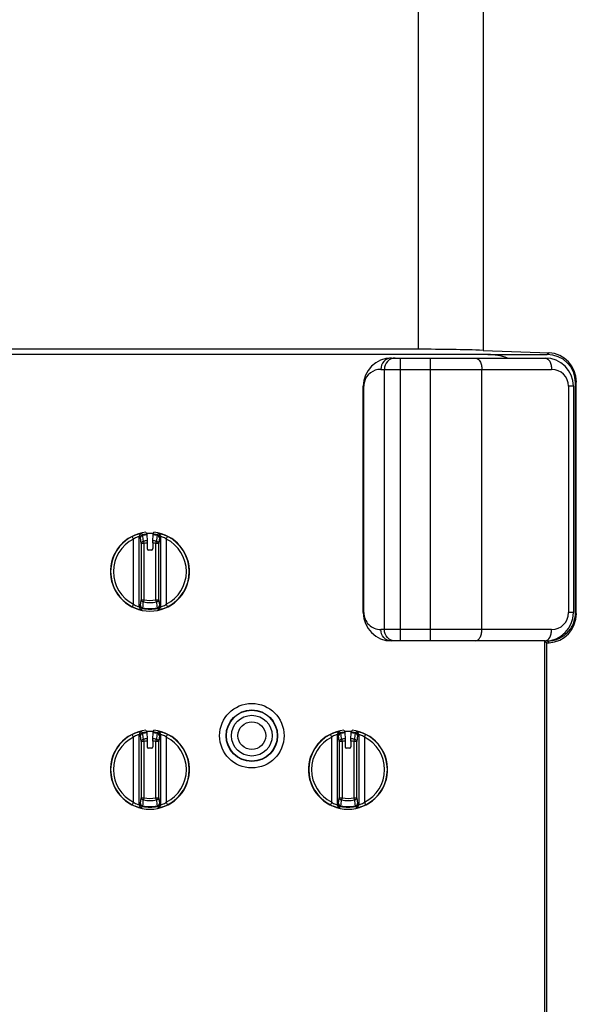
# Model space of a CAD drawing. Units: millimetres. Extents: x 34 to 2558, y 36 to 1646.
# Drawn here: x 1726 to 1824, y 780 to 955 of the extents above; entities that cross this region are included whole.
import ezdxf

# ---------------------------------------------------------------- set-up
doc = ezdxf.new("R2010")
doc.units = ezdxf.units.MM
doc.header["$LTSCALE"] = 142.494
doc.layers.get('0').update_dxf_attribs({"linetype": 'CONTINUOUS'})
doc.layers.add('7_ALL_ROUNDS', color=7, linetype='CONTINUOUS')

msp = doc.modelspace()

# ---------------------------------------------------------------- linework, layer by layer
at = {"color": 9, "linetype": 'CONTINUOUS'}
for p, q in [((1796.25, 991), (1796.25, 896.26)), ((1807.72, 991.56), (1807.72, 896.07)), ((1793.16, 844.71), (1793.16, 894.71)), ((1798.42, 844.71), (1798.42, 894.71)), ((1808.56, 895.33), (1808.56, 895.31)), ((1789.65, 892.71), (1819.83, 892.71)), ((1790.29, 846.71), (1790.29, 892.71)), ((1807.51, 846.71), (1807.51, 892.71)), ((1786.56, 889.71), (1786.65, 889.71)), ((1786.65, 849.71), (1786.65, 889.71)), ((1822.83, 889.71), (1822.83, 849.71)), ((1823.69, 889.71), (1822.83, 889.71)), ((1745.97, 862.72), (1745.74, 863.17)), ((1747.59, 863.47), (1747.61, 863.36)), ((1750.11, 863.36), (1750.13, 863.47)), ((1751.75, 862.72), (1751.97, 863.17)), ((1745.97, 851.2), (1745.97, 862.72)), ((1746.98, 850.79), (1746.98, 863.13)), ((1747.29, 861.93), (1747.18, 862.97)), ((1747.29, 861.93), (1747.29, 851.99)), ((1747.8, 861.93), (1747.29, 861.93)), ((1747.72, 862.32), (1747.8, 861.93)), ((1747.8, 861.93), (1747.8, 851.99)), ((1749.92, 861.93), (1750, 862.32)), ((1749.92, 851.99), (1749.92, 861.93)), ((1750.42, 861.93), (1749.92, 861.93)), ((1750.54, 862.97), (1750.42, 861.93)), ((1750.42, 851.99), (1750.42, 861.93)), ((1750.74, 863.13), (1750.74, 850.79)), ((1751.75, 862.72), (1751.75, 851.2)), ((1745.97, 851.2), (1745.74, 850.75)), ((1747.18, 850.95), (1747.29, 851.99)), ((1747.29, 851.99), (1747.8, 851.99)), ((1747.8, 851.99), (1747.72, 851.6)), ((1750, 851.6), (1749.92, 851.99)), ((1749.92, 851.99), (1750.42, 851.99)), ((1750.42, 851.99), (1750.54, 850.95)), ((1751.75, 851.2), (1751.97, 850.75)), ((1747.61, 850.56), (1747.59, 850.45)), ((1750.13, 850.45), (1750.11, 850.56)), ((1786.56, 849.71), (1786.65, 849.71)), ((1823.69, 849.71), (1822.83, 849.71)), ((1819.83, 846.71), (1789.65, 846.71)), ((1819.38, 844.4), (1819.07, 844.71)), ((1747.59, 828.47), (1747.61, 828.36)), ((1750.11, 828.36), (1750.13, 828.47)), ((1782.59, 828.47), (1782.61, 828.36)), ((1785.11, 828.36), (1785.13, 828.47)), ((1745.97, 827.72), (1745.74, 828.17)), ((1745.97, 816.2), (1745.97, 827.72)), ((1746.98, 815.79), (1746.98, 828.13)), ((1747.29, 826.93), (1747.18, 827.97)), ((1747.29, 826.93), (1747.29, 816.99)), ((1747.8, 826.93), (1747.29, 826.93)), ((1747.72, 827.32), (1747.8, 826.93)), ((1747.8, 826.93), (1747.8, 816.99)), ((1749.92, 826.93), (1750, 827.32)), ((1749.92, 816.99), (1749.92, 826.93)), ((1750.42, 826.93), (1749.92, 826.93)), ((1750.54, 827.97), (1750.42, 826.93)), ((1750.42, 816.99), (1750.42, 826.93)), ((1750.74, 828.13), (1750.74, 815.79)), ((1751.75, 827.72), (1751.97, 828.17)), ((1751.75, 827.72), (1751.75, 816.2)), ((1780.97, 827.72), (1780.74, 828.17)), ((1780.97, 816.2), (1780.97, 827.72)), ((1781.98, 815.79), (1781.98, 828.13)), ((1782.29, 826.93), (1782.18, 827.97)), ((1782.29, 826.93), (1782.29, 816.99)), ((1782.8, 826.93), (1782.29, 826.93)), ((1782.72, 827.32), (1782.8, 826.93)), ((1782.8, 826.93), (1782.8, 816.99)), ((1784.92, 826.93), (1785, 827.32)), ((1784.92, 816.99), (1784.92, 826.93)), ((1785.42, 826.93), (1784.92, 826.93)), ((1785.54, 827.97), (1785.42, 826.93)), ((1785.42, 816.99), (1785.42, 826.93)), ((1785.74, 828.13), (1785.74, 815.79)), ((1786.75, 827.72), (1786.97, 828.17)), ((1786.75, 827.72), (1786.75, 816.2)), ((1745.97, 816.2), (1745.74, 815.75)), ((1747.18, 815.95), (1747.29, 816.99)), ((1747.29, 816.99), (1747.8, 816.99)), ((1747.8, 816.99), (1747.72, 816.6)), ((1750, 816.6), (1749.92, 816.99)), ((1749.92, 816.99), (1750.42, 816.99)), ((1750.42, 816.99), (1750.54, 815.95)), ((1751.75, 816.2), (1751.97, 815.75)), ((1780.97, 816.2), (1780.74, 815.75)), ((1782.18, 815.95), (1782.29, 816.99)), ((1782.29, 816.99), (1782.8, 816.99)), ((1782.8, 816.99), (1782.72, 816.6)), ((1784.92, 816.99), (1785.42, 816.99)), ((1785, 816.6), (1784.92, 816.99)), ((1785.42, 816.99), (1785.54, 815.95)), ((1786.75, 816.2), (1786.97, 815.75)), ((1747.61, 815.56), (1747.59, 815.45)), ((1750.13, 815.45), (1750.11, 815.56)), ((1782.61, 815.56), (1782.59, 815.45)), ((1785.13, 815.45), (1785.11, 815.56))]:
    msp.add_line(p, q, dxfattribs=at)
at = {"color": 7, "linetype": 'CONTINUOUS'}
for p, q in [((1796.25, 896.26), (1691.16, 896.26)), ((1808.56, 895.31), (1691.16, 895.31)), ((1791.56, 894.71), (1818.69, 894.71)), ((1786.56, 849.71), (1786.56, 889.71)), ((1823.69, 889.71), (1823.69, 849.71)), ((1748.15, 863.91), (1748.29, 863.57)), ((1748.3, 863.46), (1748.34, 862.42)), ((1749.37, 862.42), (1749.42, 863.46)), ((1749.43, 863.57), (1749.52, 863.79)), ((1749.52, 863.79), (1749.57, 863.91)), ((1748.35, 862.02), (1748.35, 861.02)), ((1749.37, 862.02), (1749.37, 861.02)), ((1749.11, 860.77), (1748.6, 860.77)), ((1818.69, 844.71), (1791.56, 844.71)), ((1818.66, 658.21), (1818.66, 844.71)), ((1819, 844.38), (1818.68, 844.71)), ((1819, 659.04), (1819, 844.38)), ((1748.15, 828.91), (1748.29, 828.57)), ((1748.3, 828.46), (1748.34, 827.42)), ((1749.37, 827.42), (1749.42, 828.46)), ((1749.43, 828.57), (1749.52, 828.79)), ((1749.52, 828.79), (1749.57, 828.91)), ((1783.15, 828.91), (1783.29, 828.57)), ((1783.3, 828.46), (1783.34, 827.42)), ((1784.37, 827.42), (1784.42, 828.46)), ((1784.43, 828.57), (1784.52, 828.79)), ((1784.52, 828.79), (1784.57, 828.91)), ((1748.35, 827.02), (1748.35, 826.02)), ((1749.37, 827.02), (1749.37, 826.02)), ((1783.35, 827.02), (1783.35, 826.02)), ((1784.37, 827.02), (1784.37, 826.02)), ((1749.11, 825.77), (1748.6, 825.77)), ((1784.11, 825.77), (1783.6, 825.77))]:
    msp.add_line(p, q, dxfattribs=at)
at = {"color": 9, "linetype": 'CONTINUOUS'}
for radius in [5.7, 4.55, 3.6, 2.45]:
    msp.add_circle((1766.86, 827.96), radius, dxfattribs=at)
at = {"color": 4, "linetype": 'CONTINUOUS'}
msp.add_circle((1766.86, 827.96), 4.5, dxfattribs=at)
at = {"color": 7, "linetype": 'CONTINUOUS'}
for centre, radius, start, end in [((1791.56, 889.71), 5, 90, 180), ((1808.56, 885.21), 10.12, 69.8643, 90), ((1808.56, 885.21), 10.1, 70.0761, 90), ((1818.69, 889.71), 5, 0, 90), ((1748.86, 856.96), 6.99, 95.8505, 84.1495), ((1791.56, 849.71), 5, 180, 270), ((1818.69, 849.71), 5, 270, 360), ((1748.86, 821.96), 6.99, 95.8505, 84.1495), ((1783.86, 821.96), 6.99, 95.8505, 84.1495)]:
    msp.add_arc(centre, radius, start, end, dxfattribs=at)
at = {"color": 9, "linetype": 'CONTINUOUS'}
for centre, radius, start, end in [((1789.65, 889.71), 3, 89.9996, 165.8825), ((1819.83, 889.71), 3, 360, 90), ((1789.68, 889.71), 3.03, 173.1311, 179.9681), ((1789.63, 889.71), 2.98, 165.8552, 173.126), ((1748.86, 856.96), 6.95, 116.6396, 243.3604), ((1747.49, 863.13), 0.51, 102.9003, 179.6152), ((1733.81, 845.34), 22.77, 52.7792, 53.4329), ((1748.86, 856.96), 6.63, 94.9372, 101.0599), ((1748.86, 856.96), 6.52, 94.9348, 101.06), ((1341.12, 819.91), 408.8, 5.9557, 6.1024), ((1748.86, 856.96), 6.52, 78.94, 85.0652), ((1748.86, 856.96), 6.63, 78.9401, 85.0628), ((2156.59, 819.91), 408.8, 173.8977, 174.0443), ((1763.9, 845.34), 22.77, 126.5671, 127.2208), ((1750.22, 863.13), 0.51, 0.3846, 77.0948), ((1748.86, 856.96), 6.95, 296.6396, 63.3604), ((1748.86, 856.96), 6.44, 116.6393, 243.3607), ((1734.64, 847.74), 19.73, 50.5329, 51.2632), ((1748.86, 856.96), 5.48, 95.3871, 102.0187), ((1748.86, 856.96), 5.08, 95.7354, 102.0186), ((1748.86, 856.96), 5.48, 77.9812, 84.6129), ((1748.86, 856.96), 5.08, 77.9814, 84.2646), ((1763.08, 847.74), 19.73, 128.7368, 129.4671), ((1748.86, 856.96), 6.44, 296.6393, 63.3607), ((1341.16, 894), 408.76, 353.8987, 354.0454), ((1748.86, 856.96), 5.48, 257.9809, 282.0192), ((1748.86, 856.96), 5.08, 257.9815, 282.0186), ((2156.55, 894), 408.75, 185.9543, 186.1009), ((1748.14, 855.52), 5.34, 243.3398, 248.3446), ((1734.64, 866.18), 19.73, 308.7368, 309.4672), ((1747.49, 850.79), 0.51, 180.3846, 257.0948), ((1733.81, 868.58), 22.77, 306.5671, 307.2209), ((1748.86, 856.96), 6.63, 258.9402, 281.0598), ((1748.86, 856.96), 6.52, 258.9398, 281.0602), ((1763.9, 868.58), 22.77, 232.7791, 233.4329), ((1750.22, 850.79), 0.51, 282.9003, 359.6152), ((1763.08, 866.18), 19.73, 230.5328, 231.2632), ((1789.65, 849.71), 3, 179.9998, 270.0001), ((1819.83, 849.71), 3, 270.0001, 359.9999), ((1747.49, 828.13), 0.51, 102.9003, 179.6152), ((1733.81, 810.34), 22.77, 52.7792, 53.4329), ((1748.86, 821.96), 6.63, 94.9372, 101.0599), ((1748.86, 821.96), 6.52, 94.9348, 101.06), ((1341.12, 784.91), 408.8, 5.9557, 6.1024), ((1748.86, 821.96), 6.52, 78.94, 85.0652), ((1748.86, 821.96), 6.63, 78.9401, 85.0628), ((2156.59, 784.91), 408.8, 173.8977, 174.0443), ((1763.9, 810.34), 22.77, 126.5671, 127.2208), ((1750.22, 828.13), 0.51, 0.3846, 77.0948), ((1782.49, 828.13), 0.51, 102.9003, 179.6152), ((1768.81, 810.34), 22.77, 52.7792, 53.4329), ((1783.86, 821.96), 6.63, 94.9372, 101.0599), ((1783.86, 821.96), 6.52, 94.9348, 101.06), ((1376.12, 784.91), 408.8, 5.9557, 6.1024), ((1783.86, 821.96), 6.52, 78.94, 85.0652), ((1783.86, 821.96), 6.63, 78.9401, 85.0628), ((2191.59, 784.91), 408.8, 173.8977, 174.0443), ((1798.9, 810.34), 22.77, 126.5671, 127.2208), ((1785.22, 828.13), 0.51, 0.3846, 77.0948), ((1748.86, 821.96), 6.95, 116.6396, 243.3604), ((1748.86, 821.96), 6.44, 116.6393, 243.3607), ((1734.64, 812.74), 19.73, 50.5329, 51.2632), ((1748.86, 821.96), 5.48, 95.3871, 102.0187), ((1748.86, 821.96), 5.08, 95.7354, 102.0186), ((1748.86, 821.96), 5.48, 77.9812, 84.6129), ((1748.86, 821.96), 5.08, 77.9814, 84.2646), ((1763.08, 812.74), 19.73, 128.7368, 129.4671), ((1748.86, 821.96), 6.44, 296.6393, 63.3607), ((1748.86, 821.96), 6.95, 296.6396, 63.3604), ((1783.86, 821.96), 6.95, 116.6396, 243.3604), ((1783.86, 821.96), 6.44, 116.6393, 243.3607), ((1769.64, 812.74), 19.73, 50.5329, 51.2632), ((1783.86, 821.96), 5.48, 95.3871, 102.0187), ((1783.86, 821.96), 5.08, 95.7354, 102.0186), ((1783.86, 821.96), 5.48, 77.9812, 84.6129), ((1783.86, 821.96), 5.08, 77.9814, 84.2646), ((1798.08, 812.74), 19.73, 128.7368, 129.4671), ((1783.86, 821.96), 6.44, 296.6393, 63.3607), ((1783.86, 821.96), 6.95, 296.6396, 63.3604), ((1341.16, 859), 408.76, 353.8987, 354.0454), ((1748.86, 821.96), 5.48, 257.9809, 282.0192), ((1748.86, 821.96), 5.08, 257.9815, 282.0186), ((2156.55, 859), 408.75, 185.9543, 186.1009), ((1376.16, 859), 408.76, 353.8987, 354.0454), ((1783.86, 821.96), 5.48, 257.9809, 282.0192), ((1783.86, 821.96), 5.08, 257.9815, 282.0186), ((2191.55, 859), 408.75, 185.9543, 186.1009), ((1748.14, 820.52), 5.34, 243.3398, 248.3446), ((1734.64, 831.18), 19.73, 308.7368, 309.4672), ((1747.49, 815.79), 0.51, 180.3846, 257.0948), ((1733.81, 833.58), 22.77, 306.5671, 307.2209), ((1748.86, 821.96), 6.63, 258.9402, 281.0598), ((1748.86, 821.96), 6.52, 258.9398, 281.0602), ((1763.9, 833.58), 22.77, 232.7791, 233.4329), ((1750.22, 815.79), 0.51, 282.9003, 359.6152), ((1763.08, 831.18), 19.73, 230.5328, 231.2632), ((1783.14, 820.52), 5.34, 243.3398, 248.3446), ((1769.64, 831.18), 19.73, 308.7368, 309.4672), ((1782.49, 815.79), 0.51, 180.3846, 257.0948), ((1768.81, 833.58), 22.77, 306.5671, 307.2209), ((1783.86, 821.96), 6.63, 258.9402, 281.0598), ((1783.86, 821.96), 6.52, 258.9398, 281.0602), ((1798.9, 833.58), 22.77, 232.7791, 233.4329), ((1785.22, 815.79), 0.51, 282.9003, 359.6152), ((1798.08, 831.18), 19.73, 230.5328, 231.2632)]:
    msp.add_arc(centre, radius, start, end, dxfattribs=at)
at = {"color": 4, "linetype": 'CONTINUOUS'}
for centre in [(1748.86, 856.96), (1748.86, 821.96), (1783.86, 821.96)]:
    msp.add_arc(centre, 6.75, 84.7485, 95.2515, dxfattribs=at)
at = {"color": 7, "linetype": 'CONTINUOUS'}
for centre, major_axis, ratio, start_param, end_param in [((1796.25, 895.21), (20, 0), 0.052408, 0.959931, 1.570796), ((1748.61, 861.02), (0.18, 0.18), 0.998783, -3.926382, -2.356803), ((1749.11, 861.02), (0.18, -0.18), 0.998783, -0.784789, 0.784789), ((1748.61, 826.02), (0.18, 0.18), 0.998783, -3.926382, -2.356803), ((1749.11, 826.02), (0.18, -0.18), 0.998783, -0.784789, 0.784789), ((1783.61, 826.02), (0.18, 0.18), 0.998783, -3.926382, -2.356803), ((1784.11, 826.02), (0.18, -0.18), 0.998783, -0.784789, 0.784789)]:
    msp.add_ellipse(centre, major_axis=major_axis, ratio=ratio, start_param=start_param, end_param=end_param, dxfattribs=at)
at = {"color": 9, "linetype": 'CONTINUOUS'}
for points, knots in [([(1791.56, 894.71), (1791.07, 894.71), (1790.04, 894.26), (1789.65, 893.22), (1789.65, 892.71)], [0, 0, 0, 0, 0.491629, 1, 1, 1, 1]), ([(1792.2, 894.71), (1791.71, 894.71), (1790.68, 894.26), (1790.29, 893.22), (1790.29, 892.71)], [0, 0, 0, 0, 0.491629, 1, 1, 1, 1]), ([(1806.36, 894.71), (1806.7, 894.71), (1807.2, 894.23), (1807.45, 893.46), (1807.51, 892.97), (1807.51, 892.71)], [0, 0, 0, 0, 0.405506, 0.687363, 1, 1, 1, 1]), ([(1818.69, 894.71), (1819.02, 894.71), (1819.52, 894.23), (1819.77, 893.46), (1819.83, 892.97), (1819.83, 892.71)], [0, 0, 0, 0, 0.405506, 0.687363, 1, 1, 1, 1]), ([(1747.38, 863.62), (1747.33, 863.66), (1747.11, 863.61), (1746.77, 863.57), (1746.27, 863.41), (1745.92, 863.26), (1745.74, 863.17)], [0, 0, 0, 0, 0.105718, 0.337331, 0.650971, 1, 1, 1, 1]), ([(1747.18, 862.97), (1747.18, 863.08), (1747.26, 863.32), (1747.48, 863.44), (1747.59, 863.47)], [0, 0, 0, 0, 0.500001, 1, 1, 1, 1]), ([(1747.61, 863.36), (1747.55, 863.35), (1747.36, 863.3), (1747.19, 863.11), (1747.18, 862.97)], [0, 0, 0, 0, 0.282153, 1, 1, 1, 1]), ([(1750.54, 862.97), (1750.53, 863.11), (1750.36, 863.3), (1750.17, 863.35), (1750.11, 863.36)], [0, 0, 0, 0, 0.717787, 1, 1, 1, 1]), ([(1750.13, 863.47), (1750.24, 863.45), (1750.46, 863.32), (1750.54, 863.08), (1750.54, 862.97)], [0, 0, 0, 0, 0.499991, 1, 1, 1, 1]), ([(1751.97, 863.17), (1751.8, 863.26), (1751.45, 863.41), (1750.95, 863.57), (1750.6, 863.61), (1750.39, 863.66), (1750.34, 863.62)], [0, 0, 0, 0, 0.349029, 0.662669, 0.894282, 1, 1, 1, 1]), ([(1746.98, 863.13), (1746.96, 863.16), (1746.81, 863.13), (1746.6, 863.08), (1746.28, 862.93), (1746.08, 862.8), (1745.97, 862.72)], [0, 0, 0, 0, 0.100716, 0.328187, 0.645525, 1, 1, 1, 1]), ([(1747.29, 861.93), (1747.3, 862.07), (1747.47, 862.26), (1747.66, 862.31), (1747.72, 862.32)], [0, 0, 0, 0, 0.717844, 1, 1, 1, 1]), ([(1750, 862.32), (1750.06, 862.31), (1750.25, 862.26), (1750.41, 862.07), (1750.42, 861.93)], [0, 0, 0, 0, 0.282215, 1, 1, 1, 1]), ([(1751.75, 862.72), (1751.64, 862.8), (1751.43, 862.93), (1751.12, 863.08), (1750.91, 863.13), (1750.76, 863.16), (1750.74, 863.13)], [0, 0, 0, 0, 0.354474, 0.671812, 0.899284, 1, 1, 1, 1]), ([(1745.97, 851.2), (1746.08, 851.12), (1746.28, 850.99), (1746.6, 850.84), (1746.81, 850.79), (1746.96, 850.76), (1746.98, 850.79)], [0, 0, 0, 0, 0.354476, 0.671814, 0.899285, 1, 1, 1, 1]), ([(1747.72, 851.6), (1747.66, 851.61), (1747.47, 851.66), (1747.3, 851.84), (1747.29, 851.99)], [0, 0, 0, 0, 0.282216, 1, 1, 1, 1]), ([(1750.42, 851.99), (1750.41, 851.84), (1750.25, 851.66), (1750.06, 851.61), (1750, 851.6)], [0, 0, 0, 0, 0.717844, 1, 1, 1, 1]), ([(1750.74, 850.79), (1750.76, 850.76), (1750.91, 850.79), (1751.12, 850.84), (1751.43, 850.99), (1751.64, 851.12), (1751.75, 851.2)], [0, 0, 0, 0, 0.100716, 0.328187, 0.645527, 1, 1, 1, 1]), ([(1746.17, 850.56), (1746.39, 850.47), (1746.76, 850.36), (1747.15, 850.28), (1747.3, 850.28)], [0, 0, 0, 0, 0.608878, 1, 1, 1, 1]), ([(1747.59, 850.45), (1747.48, 850.47), (1747.26, 850.6), (1747.18, 850.83), (1747.18, 850.95)], [0, 0, 0, 0, 0.499991, 1, 1, 1, 1]), ([(1747.18, 850.95), (1747.19, 850.8), (1747.36, 850.62), (1747.55, 850.57), (1747.61, 850.56)], [0, 0, 0, 0, 0.717786, 1, 1, 1, 1]), ([(1747.3, 850.28), (1747.32, 850.28), (1747.34, 850.28), (1747.37, 850.29), (1747.38, 850.3)], [0, 0, 0, 0, 0.630657, 1, 1, 1, 1]), ([(1750.11, 850.56), (1750.17, 850.56), (1750.36, 850.62), (1750.53, 850.8), (1750.54, 850.95)], [0, 0, 0, 0, 0.282153, 1, 1, 1, 1]), ([(1750.54, 850.95), (1750.54, 850.83), (1750.46, 850.6), (1750.24, 850.47), (1750.13, 850.45)], [0, 0, 0, 0, 0.500001, 1, 1, 1, 1]), ([(1750.34, 850.3), (1750.39, 850.26), (1750.6, 850.31), (1750.95, 850.35), (1751.45, 850.51), (1751.8, 850.66), (1751.97, 850.75)], [0, 0, 0, 0, 0.105718, 0.337331, 0.650973, 1, 1, 1, 1]), ([(1791.56, 844.71), (1791.07, 844.71), (1790.04, 845.16), (1789.65, 846.2), (1789.65, 846.71)], [0, 0, 0, 0, 0.491629, 1, 1, 1, 1]), ([(1792.2, 844.71), (1791.71, 844.71), (1790.68, 845.16), (1790.29, 846.2), (1790.29, 846.71)], [0, 0, 0, 0, 0.491629, 1, 1, 1, 1]), ([(1806.36, 844.71), (1806.7, 844.71), (1807.2, 845.19), (1807.45, 845.96), (1807.51, 846.45), (1807.51, 846.71)], [0, 0, 0, 0, 0.405506, 0.687363, 1, 1, 1, 1]), ([(1818.69, 844.71), (1819.02, 844.71), (1819.52, 845.19), (1819.77, 845.96), (1819.83, 846.45), (1819.83, 846.71)], [0, 0, 0, 0, 0.405506, 0.687363, 1, 1, 1, 1]), ([(1747.38, 828.62), (1747.33, 828.66), (1747.11, 828.61), (1746.77, 828.57), (1746.27, 828.41), (1745.92, 828.26), (1745.74, 828.17)], [0, 0, 0, 0, 0.105718, 0.337331, 0.650971, 1, 1, 1, 1]), ([(1747.18, 827.97), (1747.18, 828.08), (1747.26, 828.32), (1747.48, 828.44), (1747.59, 828.47)], [0, 0, 0, 0, 0.500001, 1, 1, 1, 1]), ([(1747.61, 828.36), (1747.55, 828.35), (1747.36, 828.3), (1747.19, 828.11), (1747.18, 827.97)], [0, 0, 0, 0, 0.282153, 1, 1, 1, 1]), ([(1750.54, 827.97), (1750.53, 828.11), (1750.36, 828.3), (1750.17, 828.35), (1750.11, 828.36)], [0, 0, 0, 0, 0.717787, 1, 1, 1, 1]), ([(1750.13, 828.47), (1750.24, 828.45), (1750.46, 828.32), (1750.54, 828.08), (1750.54, 827.97)], [0, 0, 0, 0, 0.499991, 1, 1, 1, 1]), ([(1751.97, 828.17), (1751.8, 828.26), (1751.45, 828.41), (1750.95, 828.57), (1750.6, 828.61), (1750.39, 828.66), (1750.34, 828.62)], [0, 0, 0, 0, 0.349029, 0.662669, 0.894282, 1, 1, 1, 1]), ([(1782.38, 828.62), (1782.33, 828.66), (1782.11, 828.61), (1781.77, 828.57), (1781.27, 828.41), (1780.92, 828.26), (1780.74, 828.17)], [0, 0, 0, 0, 0.105718, 0.337331, 0.650971, 1, 1, 1, 1]), ([(1782.18, 827.97), (1782.18, 828.08), (1782.26, 828.32), (1782.48, 828.44), (1782.59, 828.47)], [0, 0, 0, 0, 0.500001, 1, 1, 1, 1]), ([(1782.61, 828.36), (1782.55, 828.35), (1782.36, 828.3), (1782.19, 828.11), (1782.18, 827.97)], [0, 0, 0, 0, 0.282153, 1, 1, 1, 1]), ([(1785.54, 827.97), (1785.53, 828.11), (1785.36, 828.3), (1785.17, 828.35), (1785.11, 828.36)], [0, 0, 0, 0, 0.717787, 1, 1, 1, 1]), ([(1785.13, 828.47), (1785.24, 828.45), (1785.46, 828.32), (1785.54, 828.08), (1785.54, 827.97)], [0, 0, 0, 0, 0.499991, 1, 1, 1, 1]), ([(1786.97, 828.17), (1786.8, 828.26), (1786.45, 828.41), (1785.95, 828.57), (1785.6, 828.61), (1785.39, 828.66), (1785.34, 828.62)], [0, 0, 0, 0, 0.349029, 0.662669, 0.894282, 1, 1, 1, 1]), ([(1746.98, 828.13), (1746.96, 828.16), (1746.81, 828.13), (1746.6, 828.08), (1746.28, 827.93), (1746.08, 827.8), (1745.97, 827.72)], [0, 0, 0, 0, 0.100716, 0.328187, 0.645525, 1, 1, 1, 1]), ([(1747.29, 826.93), (1747.3, 827.07), (1747.47, 827.26), (1747.66, 827.31), (1747.72, 827.32)], [0, 0, 0, 0, 0.717844, 1, 1, 1, 1]), ([(1750, 827.32), (1750.06, 827.31), (1750.25, 827.26), (1750.41, 827.07), (1750.42, 826.93)], [0, 0, 0, 0, 0.282215, 1, 1, 1, 1]), ([(1751.75, 827.72), (1751.64, 827.8), (1751.43, 827.93), (1751.12, 828.08), (1750.91, 828.13), (1750.76, 828.16), (1750.74, 828.13)], [0, 0, 0, 0, 0.354474, 0.671812, 0.899284, 1, 1, 1, 1]), ([(1781.98, 828.13), (1781.96, 828.16), (1781.81, 828.13), (1781.6, 828.08), (1781.28, 827.93), (1781.08, 827.8), (1780.97, 827.72)], [0, 0, 0, 0, 0.100716, 0.328187, 0.645525, 1, 1, 1, 1]), ([(1782.29, 826.93), (1782.3, 827.07), (1782.47, 827.26), (1782.66, 827.31), (1782.72, 827.32)], [0, 0, 0, 0, 0.717844, 1, 1, 1, 1]), ([(1785, 827.32), (1785.06, 827.31), (1785.25, 827.26), (1785.41, 827.07), (1785.42, 826.93)], [0, 0, 0, 0, 0.282215, 1, 1, 1, 1]), ([(1786.75, 827.72), (1786.64, 827.8), (1786.43, 827.93), (1786.12, 828.08), (1785.91, 828.13), (1785.76, 828.16), (1785.74, 828.13)], [0, 0, 0, 0, 0.354474, 0.671812, 0.899284, 1, 1, 1, 1]), ([(1745.97, 816.2), (1746.08, 816.12), (1746.28, 815.99), (1746.6, 815.84), (1746.81, 815.79), (1746.96, 815.76), (1746.98, 815.79)], [0, 0, 0, 0, 0.354476, 0.671814, 0.899285, 1, 1, 1, 1]), ([(1747.72, 816.6), (1747.66, 816.61), (1747.47, 816.66), (1747.3, 816.84), (1747.29, 816.99)], [0, 0, 0, 0, 0.282216, 1, 1, 1, 1]), ([(1750.42, 816.99), (1750.41, 816.84), (1750.25, 816.66), (1750.06, 816.61), (1750, 816.6)], [0, 0, 0, 0, 0.717844, 1, 1, 1, 1]), ([(1750.74, 815.79), (1750.76, 815.76), (1750.91, 815.79), (1751.12, 815.84), (1751.43, 815.99), (1751.64, 816.12), (1751.75, 816.2)], [0, 0, 0, 0, 0.100716, 0.328187, 0.645527, 1, 1, 1, 1]), ([(1780.97, 816.2), (1781.08, 816.12), (1781.28, 815.99), (1781.6, 815.84), (1781.81, 815.79), (1781.96, 815.76), (1781.98, 815.79)], [0, 0, 0, 0, 0.354476, 0.671814, 0.899285, 1, 1, 1, 1]), ([(1782.72, 816.6), (1782.66, 816.61), (1782.47, 816.66), (1782.3, 816.84), (1782.29, 816.99)], [0, 0, 0, 0, 0.282216, 1, 1, 1, 1]), ([(1785.42, 816.99), (1785.41, 816.84), (1785.25, 816.66), (1785.06, 816.61), (1785, 816.6)], [0, 0, 0, 0, 0.717844, 1, 1, 1, 1]), ([(1785.74, 815.79), (1785.76, 815.76), (1785.91, 815.79), (1786.12, 815.84), (1786.43, 815.99), (1786.64, 816.12), (1786.75, 816.2)], [0, 0, 0, 0, 0.100716, 0.328187, 0.645527, 1, 1, 1, 1]), ([(1746.17, 815.56), (1746.39, 815.47), (1746.76, 815.36), (1747.15, 815.28), (1747.3, 815.28)], [0, 0, 0, 0, 0.608878, 1, 1, 1, 1]), ([(1747.59, 815.45), (1747.48, 815.47), (1747.26, 815.6), (1747.18, 815.83), (1747.18, 815.95)], [0, 0, 0, 0, 0.499991, 1, 1, 1, 1]), ([(1747.18, 815.95), (1747.19, 815.8), (1747.36, 815.62), (1747.55, 815.57), (1747.61, 815.56)], [0, 0, 0, 0, 0.717786, 1, 1, 1, 1]), ([(1747.3, 815.28), (1747.32, 815.28), (1747.34, 815.28), (1747.37, 815.29), (1747.38, 815.3)], [0, 0, 0, 0, 0.630657, 1, 1, 1, 1]), ([(1750.11, 815.56), (1750.17, 815.56), (1750.36, 815.62), (1750.53, 815.8), (1750.54, 815.95)], [0, 0, 0, 0, 0.282153, 1, 1, 1, 1]), ([(1750.54, 815.95), (1750.54, 815.83), (1750.46, 815.6), (1750.24, 815.47), (1750.13, 815.45)], [0, 0, 0, 0, 0.500001, 1, 1, 1, 1]), ([(1750.34, 815.3), (1750.39, 815.26), (1750.6, 815.31), (1750.95, 815.35), (1751.45, 815.51), (1751.8, 815.66), (1751.97, 815.75)], [0, 0, 0, 0, 0.105718, 0.337331, 0.650973, 1, 1, 1, 1]), ([(1781.17, 815.56), (1781.39, 815.47), (1781.76, 815.36), (1782.15, 815.28), (1782.3, 815.28)], [0, 0, 0, 0, 0.608878, 1, 1, 1, 1]), ([(1782.59, 815.45), (1782.48, 815.47), (1782.26, 815.6), (1782.18, 815.83), (1782.18, 815.95)], [0, 0, 0, 0, 0.499991, 1, 1, 1, 1]), ([(1782.18, 815.95), (1782.19, 815.8), (1782.36, 815.62), (1782.55, 815.57), (1782.61, 815.56)], [0, 0, 0, 0, 0.717786, 1, 1, 1, 1]), ([(1782.3, 815.28), (1782.32, 815.28), (1782.34, 815.28), (1782.37, 815.29), (1782.38, 815.3)], [0, 0, 0, 0, 0.630657, 1, 1, 1, 1]), ([(1785.11, 815.56), (1785.17, 815.56), (1785.36, 815.62), (1785.53, 815.8), (1785.54, 815.95)], [0, 0, 0, 0, 0.282153, 1, 1, 1, 1]), ([(1785.54, 815.95), (1785.54, 815.83), (1785.46, 815.6), (1785.24, 815.47), (1785.13, 815.45)], [0, 0, 0, 0, 0.500001, 1, 1, 1, 1]), ([(1785.34, 815.3), (1785.39, 815.26), (1785.6, 815.31), (1785.95, 815.35), (1786.45, 815.51), (1786.8, 815.66), (1786.97, 815.75)], [0, 0, 0, 0, 0.105718, 0.337331, 0.650973, 1, 1, 1, 1])]:
    msp.add_open_spline(points, degree=3, knots=knots, dxfattribs=at)
at = {"color": 7, "linetype": 'CONTINUOUS'}
for points, knots in [([(1748.29, 863.57), (1748.29, 863.56), (1748.29, 863.53), (1748.3, 863.49), (1748.3, 863.46)], [0, 0, 0, 0, 0.110306, 1, 1, 1, 1]), ([(1749.42, 863.46), (1749.42, 863.47), (1749.42, 863.51), (1749.42, 863.55), (1749.43, 863.57)], [0, 0, 0, 0, 0.384687, 1, 1, 1, 1]), ([(1748.34, 862.42), (1748.35, 862.39), (1748.35, 862.26), (1748.35, 862.12), (1748.35, 862.02)], [0, 0, 0, 0, 0.201501, 1, 1, 1, 1]), ([(1749.37, 862.02), (1749.37, 862.06), (1749.37, 862.19), (1749.37, 862.32), (1749.37, 862.42)], [0, 0, 0, 0, 0.285134, 1, 1, 1, 1]), ([(1819.07, 844.72), (1819.71, 844.72), (1821.03, 844.96), (1822.69, 846.08), (1823.8, 847.74), (1824.06, 849.05), (1824.06, 849.7)], [0, 0, 0, 0, 0.24994, 0.499968, 0.749976, 1, 1, 1, 1]), ([(1748.29, 828.57), (1748.29, 828.56), (1748.29, 828.53), (1748.3, 828.49), (1748.3, 828.46)], [0, 0, 0, 0, 0.110306, 1, 1, 1, 1]), ([(1749.42, 828.46), (1749.42, 828.47), (1749.42, 828.51), (1749.42, 828.55), (1749.43, 828.57)], [0, 0, 0, 0, 0.384687, 1, 1, 1, 1]), ([(1783.29, 828.57), (1783.29, 828.56), (1783.29, 828.53), (1783.3, 828.49), (1783.3, 828.46)], [0, 0, 0, 0, 0.110306, 1, 1, 1, 1]), ([(1784.42, 828.46), (1784.42, 828.47), (1784.42, 828.51), (1784.42, 828.55), (1784.43, 828.57)], [0, 0, 0, 0, 0.384687, 1, 1, 1, 1]), ([(1748.34, 827.42), (1748.35, 827.39), (1748.35, 827.26), (1748.35, 827.12), (1748.35, 827.02)], [0, 0, 0, 0, 0.201501, 1, 1, 1, 1]), ([(1749.37, 827.02), (1749.37, 827.06), (1749.37, 827.19), (1749.37, 827.32), (1749.37, 827.42)], [0, 0, 0, 0, 0.285134, 1, 1, 1, 1]), ([(1783.34, 827.42), (1783.35, 827.39), (1783.35, 827.26), (1783.35, 827.12), (1783.35, 827.02)], [0, 0, 0, 0, 0.201501, 1, 1, 1, 1]), ([(1784.37, 827.02), (1784.37, 827.06), (1784.37, 827.19), (1784.37, 827.32), (1784.37, 827.42)], [0, 0, 0, 0, 0.285134, 1, 1, 1, 1])]:
    msp.add_open_spline(points, degree=3, knots=knots, dxfattribs=at)
at = {"layer": '7_ALL_ROUNDS', "color": 7, "linetype": 'CONTINUOUS'}
for p, q in [((1807.72, 896.07), (1819.38, 895.64)), ((1808.56, 895.33), (1819.07, 895.33)), ((1824.06, 849.7), (1824.06, 890.33)), ((1824.19, 849.57), (1824.19, 890.47)), ((1819, 844.38), (1819.38, 844.4))]:
    msp.add_line(p, q, dxfattribs=at)
at = {"layer": '7_ALL_ROUNDS', "color": 9, "linetype": 'CONTINUOUS'}
for p, q in [((1819.38, 895.64), (1819.07, 895.33)), ((1824.19, 890.47), (1824.06, 890.33)), ((1824.19, 849.57), (1824.06, 849.7))]:
    msp.add_line(p, q, dxfattribs=at)
at = {"layer": '7_ALL_ROUNDS', "color": 7, "linetype": 'CONTINUOUS'}
for centre, major_axis, ratio, start_param, end_param in [((1819.05, 890.32), (-3.55, -3.55), 0.997265, 2.357564, 3.925621), ((1819.37, 890.63), (-1.8, 4.71), 0.952153, -1.95172, -0.383663), ((1819.37, 849.4), (1.8, 4.71), 0.952153, -2.75793, -1.189873)]:
    msp.add_ellipse(centre, major_axis=major_axis, ratio=ratio, start_param=start_param, end_param=end_param, dxfattribs=at)

doc.saveas('drawing.dxf')
